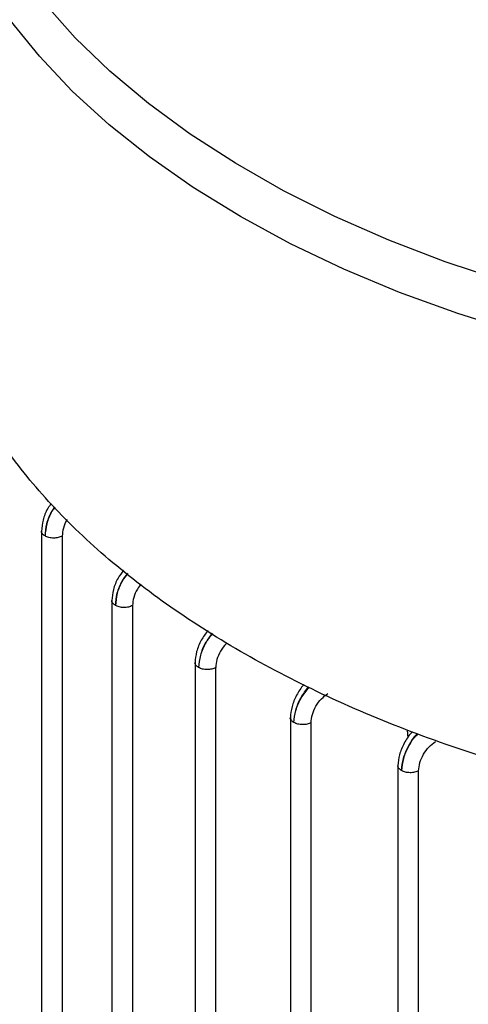
# Model space of a CAD drawing. Units: millimetres. Extents: x 60 to 6240, y 60 to 4395.
# Drawn here: x 5195 to 5232, y 3441 to 3521 of the extents above; entities that cross this region are included whole.
import ezdxf

# ---------------------------------------------------------------- set-up
doc = ezdxf.new("R2010")
doc.units = ezdxf.units.MM
doc.header["$LTSCALE"] = 15

msp = doc.modelspace()

# ---------------------------------------------------------------- linework, layer by layer
at = {"color": 7, "linetype": 'Continuous', "lineweight": 25}
for p, q in [((5197.028, 3479.204), (5197.028, 3376.243)), ((5198.717, 3478.762), (5198.717, 3375.839)), ((5202.769, 3473.54), (5202.769, 3370.577)), ((5204.457, 3473.099), (5204.457, 3370.173)), ((5209.553, 3468.478), (5209.553, 3365.513)), ((5211.242, 3376.233), (5211.242, 3468.036)), ((5217.332, 3463.988), (5217.332, 3371.778)), ((5219.02, 3360.619), (5219.02, 3463.546)), ((5226.861, 3462.951), (5226.923, 3462.316)), ((5226.103, 3460.069), (5226.103, 3357.106)), ((5227.792, 3356.702), (5227.792, 3459.628))]:
    msp.add_line(p, q, dxfattribs=at)
at = {"color": 7, "linetype": 'Continuous', "lineweight": 25, "flags": 128}
for points in [[(5213.259, 3504.826), (5209.416, 3507.19), (5205.84, 3509.69), (5202.547, 3512.315), (5199.548, 3515.056), (5196.857, 3517.902), (5194.483, 3520.84), (5192.437, 3523.859), (5190.728, 3526.947), (5189.36, 3530.092), (5188.341, 3533.28), (5187.675, 3536.499), (5187.363, 3539.736), (5187.338, 3540.922)], [(5234.733, 3499.55), (5229.95, 3501.144), (5225.352, 3502.911), (5220.957, 3504.841), (5216.783, 3506.929), (5212.847, 3509.166), (5209.165, 3511.542), (5205.751, 3514.048), (5202.619, 3516.674), (5199.782, 3519.41), (5197.251, 3522.244)], [(5235.91, 3495.357), (5230.981, 3496.91), (5226.233, 3498.642), (5221.684, 3500.543), (5217.354, 3502.607), (5213.259, 3504.826)]]:
    msp.add_lwpolyline(points, dxfattribs=at)
at = {"color": 7, "linetype": 'Continuous', "lineweight": 25}
for points in [[(5260.41, 3455.182), (5257.471, 3455.534), (5251.594, 3456.239), (5243.071, 3457.943), (5234.875, 3460.101), (5227.106, 3462.738), (5219.839, 3465.815), (5213.151, 3469.302), (5207.11, 3473.163), (5201.781, 3477.358), (5197.213, 3481.843), (5193.474, 3486.574), (5190.522, 3491.494), (5189.303, 3494.887), (5188.693, 3496.584)], [(5198.717, 3478.762), (5198.613, 3478.717), (5198.406, 3478.627), (5198.015, 3478.591), (5197.625, 3478.633), (5197.422, 3478.726), (5197.321, 3478.773)], [(5204.457, 3473.099), (5204.354, 3473.053), (5204.147, 3472.963), (5203.755, 3472.927), (5203.366, 3472.969), (5203.163, 3473.062), (5203.062, 3473.109)], [(5211.242, 3468.036), (5211.138, 3467.991), (5210.931, 3467.901), (5210.54, 3467.865), (5210.15, 3467.907), (5209.948, 3468), (5209.846, 3468.047)], [(5219.02, 3463.546), (5218.917, 3463.501), (5218.71, 3463.411), (5218.318, 3463.374), (5217.929, 3463.417), (5217.726, 3463.51), (5217.625, 3463.557)], [(5227.792, 3459.628), (5227.688, 3459.583), (5227.481, 3459.492), (5227.09, 3459.456), (5226.7, 3459.498), (5226.498, 3459.592), (5226.396, 3459.638)]]:
    msp.add_open_spline(points, degree=3, dxfattribs=at)
for points, knots in [([(5197.826, 3481.418), (5197.727, 3481.283), (5197.429, 3480.88), (5197.113, 3480.057), (5197.057, 3479.469), (5197.029, 3479.176)], [0, 0, 0, 0, 0.199601, 0.599828, 1, 1, 1, 1]), ([(5198.114, 3481.134), (5198.037, 3481.028), (5197.738, 3480.621), (5197.413, 3479.753), (5197.352, 3479.099), (5197.321, 3478.773)], [0, 0, 0, 0, 0.1497169, 0.575059, 1, 1, 1, 1]), ([(5197.321, 3478.773), (5197.354, 3479.098), (5197.42, 3479.75), (5197.752, 3480.608), (5198.058, 3481.009), (5198.137, 3481.112)], [0, 0, 0, 0, 0.425359, 0.852353, 1, 1, 1, 1]), ([(5199.135, 3480.131), (5199.129, 3480.123), (5198.973, 3479.914), (5198.79, 3479.409), (5198.741, 3478.978), (5198.717, 3478.762)], [0, 0, 0, 0, 0.019875, 0.510899, 1, 1, 1, 1]), ([(5197.321, 3478.773), (5197.244, 3478.831), (5197.089, 3478.947), (5197.005, 3479.102), (5197.029, 3479.175), (5197.029, 3479.176)], [0, 0, 0, 0, 0.497467, 0.994933, 1, 1, 1, 1]), ([(5203.72, 3475.98), (5203.565, 3475.772), (5203.21, 3475.296), (5202.854, 3474.393), (5202.798, 3473.805), (5202.769, 3473.512)], [0, 0, 0, 0, 0.279477, 0.640291, 1, 1, 1, 1]), ([(5204.038, 3475.73), (5203.896, 3475.539), (5203.529, 3475.049), (5203.156, 3474.088), (5203.093, 3473.435), (5203.062, 3473.109)], [0, 0, 0, 0, 0.242407, 0.62194, 1, 1, 1, 1]), ([(5203.062, 3473.109), (5203.093, 3473.435), (5203.155, 3474.087), (5203.546, 3475.039), (5203.924, 3475.518), (5204.071, 3475.704)], [0, 0, 0, 0, 0.379732, 0.7598, 1, 1, 1, 1]), ([(5205.158, 3474.848), (5205.053, 3474.717), (5204.791, 3474.391), (5204.522, 3473.75), (5204.479, 3473.316), (5204.457, 3473.099)], [0, 0, 0, 0, 0.252082, 0.626221, 1, 1, 1, 1]), ([(5203.062, 3473.109), (5202.984, 3473.167), (5202.829, 3473.284), (5202.746, 3473.438), (5202.769, 3473.511), (5202.77, 3473.512)], [0, 0, 0, 0, 0.497465, 0.99493, 1, 1, 1, 1]), ([(5210.604, 3471.061), (5210.413, 3470.808), (5210.021, 3470.287), (5209.638, 3469.331), (5209.582, 3468.743), (5209.554, 3468.45)], [0, 0, 0, 0, 0.322085, 0.661588, 1, 1, 1, 1]), ([(5210.949, 3470.841), (5210.762, 3470.594), (5210.35, 3470.049), (5209.941, 3469.026), (5209.878, 3468.373), (5209.846, 3468.047)], [0, 0, 0, 0, 0.293752, 0.647569, 1, 1, 1, 1]), ([(5210.989, 3470.815), (5210.795, 3470.574), (5210.368, 3470.04), (5209.941, 3469.025), (5209.878, 3468.373), (5209.846, 3468.047)], [0, 0, 0, 0, 0.292748, 0.646531, 1, 1, 1, 1]), ([(5212.177, 3470.055), (5212.147, 3470.031), (5211.939, 3469.864), (5211.622, 3469.384), (5211.303, 3468.693), (5211.262, 3468.255), (5211.242, 3468.036)], [0, 0, 0, 0, 0.053119, 0.368799, 0.684549, 1, 1, 1, 1]), ([(5209.846, 3468.047), (5209.769, 3468.105), (5209.614, 3468.221), (5209.531, 3468.376), (5209.554, 3468.449), (5209.554, 3468.45)], [0, 0, 0, 0, 0.497464, 0.994927, 1, 1, 1, 1]), ([(5218.457, 3466.654), (5218.441, 3466.641), (5218.199, 3466.425), (5217.817, 3465.785), (5217.414, 3464.847), (5217.359, 3464.255), (5217.332, 3463.959)], [0, 0, 0, 0, 0.0217147, 0.3480858, 0.6745868, 1, 1, 1, 1]), ([(5217.625, 3463.557), (5217.656, 3463.882), (5217.72, 3464.535), (5218.153, 3465.602), (5218.597, 3466.183), (5218.814, 3466.468)], [0, 0, 0, 0, 0.336965, 0.675249, 1, 1, 1, 1]), ([(5217.625, 3463.557), (5217.656, 3463.882), (5217.72, 3464.534), (5218.173, 3465.593), (5218.634, 3466.164), (5218.86, 3466.444)], [0, 0, 0, 0, 0.33747, 0.675243, 1, 1, 1, 1]), ([(5219.02, 3463.546), (5219.041, 3463.764), (5219.082, 3464.2), (5219.396, 3464.901), (5219.85, 3465.527), (5220.214, 3465.796), (5220.395, 3465.93)], [0, 0, 0, 0, 0.25009, 0.500414, 0.750684, 1, 1, 1, 1]), ([(5217.625, 3463.557), (5217.547, 3463.615), (5217.392, 3463.731), (5217.309, 3463.885), (5217.332, 3463.959), (5217.332, 3463.959)], [0, 0, 0, 0, 0.497462, 0.994923, 1, 1, 1, 1]), ([(5227.278, 3462.781), (5227.247, 3462.754), (5226.987, 3462.526), (5226.589, 3461.87), (5226.185, 3460.929), (5226.131, 3460.337), (5226.104, 3460.041)], [0, 0, 0, 0, 0.044042, 0.363084, 0.682086, 1, 1, 1, 1]), ([(5227.683, 3462.644), (5227.661, 3462.625), (5227.382, 3462.382), (5226.947, 3461.667), (5226.49, 3460.624), (5226.428, 3459.966), (5226.396, 3459.638)], [0, 0, 0, 0, 0.028286, 0.35258, 0.676911, 1, 1, 1, 1]), ([(5226.396, 3459.638), (5226.427, 3459.966), (5226.49, 3460.623), (5226.967, 3461.659), (5227.423, 3462.363), (5227.714, 3462.603), (5227.741, 3462.625)], [0, 0, 0, 0, 0.3225289, 0.6453563, 0.9681698, 1, 1, 1, 1]), ([(5227.792, 3459.628), (5227.812, 3459.846), (5227.854, 3460.282), (5228.168, 3460.984), (5228.623, 3461.61), (5228.987, 3461.878), (5229.168, 3462.013)], [0, 0, 0, 0, 0.250065, 0.500361, 0.750661, 1, 1, 1, 1]), ([(5226.396, 3459.638), (5226.319, 3459.697), (5226.164, 3459.813), (5226.08, 3459.967), (5226.104, 3460.041), (5226.104, 3460.041)], [0, 0, 0, 0, 0.49746, 0.994919, 1, 1, 1, 1])]:
    msp.add_open_spline(points, degree=3, knots=knots, dxfattribs=at)

doc.saveas('drawing.dxf')
